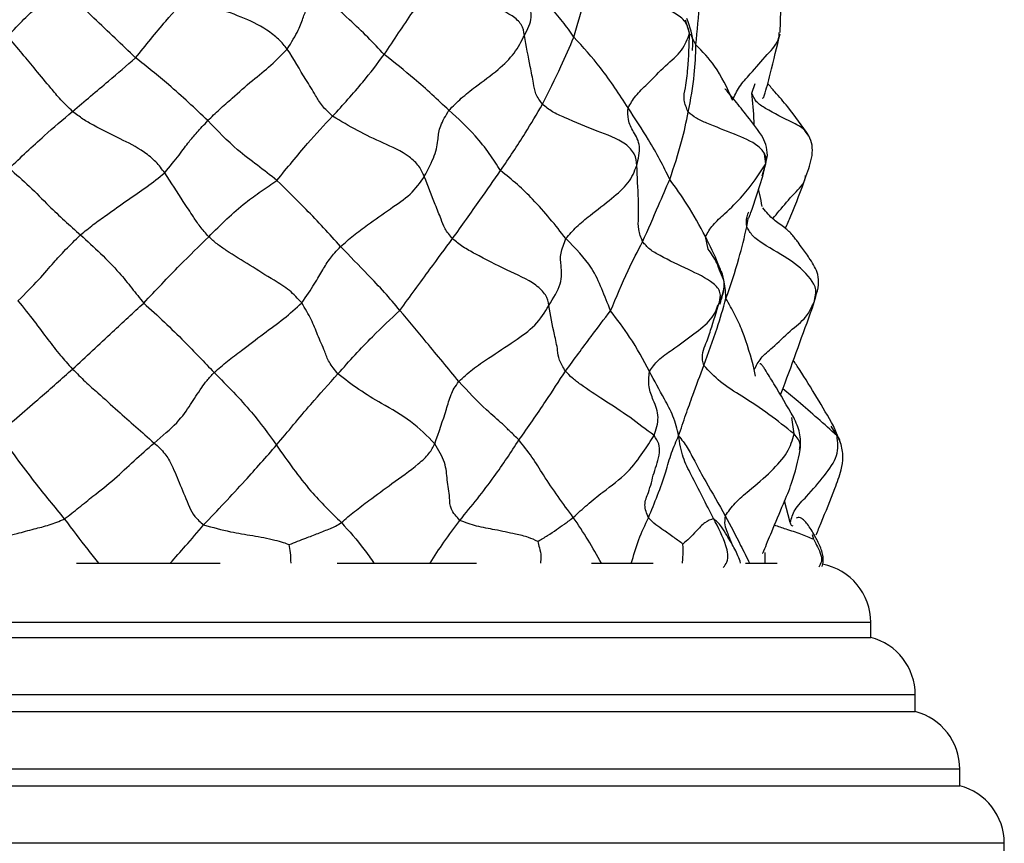
# Model space of a CAD drawing. Units: millimetres. Extents: x 13 to 1475, y 12 to 1043.
# Drawn here: x 167 to 200, y 558 to 586 of the extents above; entities that cross this region are included whole.
import ezdxf

# ---------------------------------------------------------------- set-up
doc = ezdxf.new("R2010")
doc.units = ezdxf.units.MM
doc.header["$LTSCALE"] = 5

msp = doc.modelspace()

# ---------------------------------------------------------------- linework, layer by layer
at = {"color": 7, "linetype": 'Continuous', "lineweight": 25}
for p, q in [((192.348, 585.503), (192.365, 586.254)), ((191.763, 580.669), (191.913, 581.368)), ((193.431, 576.233), (193.542, 576.611)), ((193.487, 576.409), (193.522, 576.61)), ((190.151, 576.057), (190.241, 576.316)), ((193.412, 576.281), (193.487, 576.409)), ((194.382, 571.688), (194.145, 572.253)), ((168.636, 567.631), (173.472, 567.631)), ((177.422, 567.631), (182.109, 567.631)), ((185.987, 567.631), (188.068, 567.631)), ((191.172, 567.631), (192.238, 567.631)), ((195.396, 565.131), (195.396, 565.631)), ((124.396, 565.131), (195.396, 565.131)), ((196.896, 562.631), (196.896, 563.194)), ((122.896, 562.631), (196.896, 562.631)), ((198.396, 560.131), (198.396, 560.694)), ((121.396, 560.131), (198.396, 560.131)), ((199.896, 557.631), (199.896, 558.194))]:
    msp.add_line(p, q, dxfattribs=at)
at = {"color": 8, "linetype": 'Continuous', "lineweight": 25}
for p, q in [((189.29, 585.482), (189.158, 585.923)), ((189.506, 585.085), (189.328, 585.455)), ((191.395, 583.462), (191.497, 583.786)), ((191.866, 581.079), (191.82, 581.415)), ((191.734, 580.675), (191.866, 581.079)), ((191.22, 578.957), (191.267, 579.235)), ((189.914, 578.212), (189.829, 578.631)), ((191.514, 573.924), (191.472, 574.151)), ((192.811, 571.986), (192.737, 572.532)), ((194.26, 571.923), (194.062, 572.241)), ((192.686, 569.006), (192.493, 569.728)), ((193.476, 568.431), (193.434, 568.589)), ((191.844, 567.62), (191.837, 567.989)), ((195.396, 565.631), (124.396, 565.631)), ((196.896, 563.194), (122.896, 563.194)), ((198.396, 560.694), (121.396, 560.694)), ((199.896, 558.194), (119.896, 558.194))]:
    msp.add_line(p, q, dxfattribs=at)
at = {"color": 7, "linetype": 'Continuous', "lineweight": 25}
for centre, end in [((193.396, 565.631), 79.1789), ((194.896, 563.194), 75.5225), ((196.396, 560.694), 75.5225), ((197.896, 558.194), 75.5225)]:
    msp.add_arc(centre, 2, 0, end, dxfattribs=at)
for points, knots in [([(189.506, 585.085), (189.553, 585.565), (189.637, 586.421), (189.632, 587.265), (189.63, 587.636)], [0, 0, 0, 0, 0.560309, 1, 1, 1, 1]), ([(179.003, 584.765), (179.327, 585.25), (179.904, 586.116), (180.446, 586.905), (180.684, 587.251)], [0, 0, 0, 0, 0.560309, 1, 1, 1, 1]), ([(183.727, 585.409), (183.708, 585.531), (183.672, 585.767), (183.188, 586.201), (182.365, 586.448), (181.616, 586.761), (181.025, 587.02), (180.796, 587.175), (180.684, 587.251)], [0, 0, 0, 0, 0.127581, 0.244897, 0.498949, 0.782438, 0.892962, 1, 1, 1, 1]), ([(183.727, 585.409), (183.833, 585.618), (184.046, 586.039), (183.846, 586.499), (183.697, 586.849), (183.73, 587.166), (183.747, 587.321)], [0, 0, 0, 0, 0.279276, 0.561266, 0.783983, 1, 1, 1, 1]), ([(185.393, 585.353), (185.27, 585.529), (185.023, 585.881), (184.481, 586.478), (184.025, 587.001), (183.747, 587.321)], [0, 0, 0, 0, 0.277608, 0.558236, 1, 1, 1, 1]), ([(185.393, 585.353), (185.514, 585.767), (185.731, 586.504), (185.904, 587.19), (185.98, 587.491)], [0, 0, 0, 0, 0.56001, 1, 1, 1, 1]), ([(189.29, 585.482), (189.258, 585.614), (189.195, 585.876), (188.648, 586.279), (187.774, 586.601), (186.934, 586.93), (186.291, 587.216), (186.083, 587.4), (185.98, 587.491)], [0, 0, 0, 0, 0.124233, 0.245954, 0.499926, 0.782778, 0.892841, 1, 1, 1, 1]), ([(166.314, 585.376), (166.508, 585.585), (166.906, 586.01), (167.268, 586.327), (167.597, 586.595), (167.863, 586.821), (168.009, 586.962), (168.08, 587.032)], [0, 0, 0, 0, 0.274267, 0.558755, 0.808965, 0.905876, 1, 1, 1, 1]), ([(170.628, 584.651), (170.397, 584.871), (169.934, 585.312), (169.092, 586.122), (168.464, 586.687), (168.08, 587.032)], [0, 0, 0, 0, 0.279559, 0.559769, 1, 1, 1, 1]), ([(170.628, 584.651), (170.966, 585.073), (171.57, 585.827), (172.187, 586.5), (172.459, 586.797)], [0, 0, 0, 0, 0.559876, 1, 1, 1, 1]), ([(175.738, 584.945), (175.646, 585.058), (175.464, 585.281), (174.907, 585.705), (174.149, 586.06), (173.41, 586.302), (172.821, 586.547), (172.579, 586.714), (172.459, 586.797)], [0, 0, 0, 0, 0.125409, 0.248659, 0.500358, 0.7833, 0.89315, 1, 1, 1, 1]), ([(175.738, 584.945), (175.877, 585.173), (176.159, 585.637), (176.264, 586.012), (176.396, 586.317), (176.573, 586.609), (176.712, 586.768), (176.781, 586.846)], [0, 0, 0, 0, 0.275238, 0.559532, 0.81005, 0.905963, 1, 1, 1, 1]), ([(179.003, 584.765), (178.822, 584.958), (178.458, 585.344), (177.729, 586.049), (177.14, 586.543), (176.781, 586.846)], [0, 0, 0, 0, 0.278569, 0.55856, 1, 1, 1, 1]), ([(189.387, 584.897), (189.387, 584.896), (189.387, 584.887), (189.389, 584.956), (189.439, 585.324), (189.305, 585.689), (189.202, 585.972)], [0, 0, 0, 0, 0.013842, 0.09253, 0.298353, 1, 1, 1, 1]), ([(168.501, 582.849), (168.364, 582.981), (168.084, 583.25), (167.719, 583.7), (167.273, 584.221), (166.82, 584.786), (166.482, 585.18), (166.314, 585.376)], [0, 0, 0, 0, 0.152385, 0.310411, 0.558664, 0.780475, 1, 1, 1, 1]), ([(181.184, 582.885), (181.319, 583.022), (181.593, 583.301), (182.165, 583.75), (182.833, 584.221), (183.422, 584.811), (183.625, 585.208), (183.727, 585.409)], [0, 0, 0, 0, 0.153794, 0.312062, 0.56059, 0.778399, 1, 1, 1, 1]), ([(184.335, 583.088), (184.251, 583.206), (184.079, 583.447), (184.027, 583.864), (183.891, 584.494), (183.791, 585.051), (183.727, 585.409)], [0, 0, 0, 0, 0.152989, 0.310521, 0.558119, 1, 1, 1, 1]), ([(184.335, 583.088), (184.55, 583.513), (184.933, 584.272), (185.252, 585.023), (185.393, 585.353)], [0, 0, 0, 0, 0.559777, 1, 1, 1, 1]), ([(187.22, 582.966), (186.928, 583.42), (186.409, 584.229), (185.702, 585.011), (185.393, 585.353)], [0, 0, 0, 0, 0.561553, 1, 1, 1, 1]), ([(187.22, 582.966), (187.296, 583.102), (187.453, 583.38), (187.95, 583.844), (188.444, 584.369), (189.087, 584.897), (189.223, 585.288), (189.29, 585.482)], [0, 0, 0, 0, 0.151708, 0.310489, 0.559996, 0.782469, 1, 1, 1, 1]), ([(189.249, 582.827), (189.189, 582.96), (189.065, 583.233), (189.173, 583.726), (189.258, 584.461), (189.277, 585.083), (189.29, 585.482)], [0, 0, 0, 0, 0.151538, 0.309625, 0.558008, 1, 1, 1, 1]), ([(191.744, 583.304), (191.75, 583.298), (191.764, 583.283), (191.783, 583.308), (191.802, 583.354), (191.873, 583.577), (192.075, 584.343), (192.235, 585.021), (192.339, 585.465)], [0, 0, 0, 0, 0.042558, 0.100783, 0.125275, 0.148721, 0.442535, 1, 1, 1, 1]), ([(173.061, 582.537), (173.19, 582.664), (173.453, 582.925), (173.97, 583.366), (174.525, 583.876), (175.195, 584.39), (175.559, 584.762), (175.738, 584.945)], [0, 0, 0, 0, 0.151605, 0.310373, 0.559836, 0.782691, 1, 1, 1, 1]), ([(177.265, 582.685), (177.139, 582.804), (176.882, 583.047), (176.658, 583.448), (176.279, 584.06), (175.949, 584.6), (175.738, 584.945)], [0, 0, 0, 0, 0.151433, 0.309547, 0.557988, 1, 1, 1, 1]), ([(189.249, 582.827), (189.329, 583.247), (189.471, 583.998), (189.495, 584.753), (189.506, 585.085)], [0, 0, 0, 0, 0.559864, 1, 1, 1, 1]), ([(190.739, 583.232), (190.557, 583.635), (190.232, 584.353), (189.728, 584.862), (189.506, 585.085)], [0, 0, 0, 0, 0.560563, 1, 1, 1, 1]), ([(168.501, 582.849), (168.909, 583.192), (169.637, 583.805), (170.326, 584.392), (170.628, 584.651)], [0, 0, 0, 0, 0.560221, 1, 1, 1, 1]), ([(173.061, 582.537), (172.628, 582.947), (171.854, 583.679), (171.003, 584.354), (170.628, 584.651)], [0, 0, 0, 0, 0.560039, 1, 1, 1, 1]), ([(177.265, 582.685), (177.612, 583.066), (178.232, 583.745), (178.768, 584.453), (179.003, 584.765)], [0, 0, 0, 0, 0.560186, 1, 1, 1, 1]), ([(181.184, 582.885), (180.804, 583.241), (180.128, 583.875), (179.346, 584.493), (179.003, 584.765)], [0, 0, 0, 0, 0.560937, 1, 1, 1, 1]), ([(191.913, 581.367), (191.905, 581.491), (191.888, 581.73), (191.62, 582.223), (191.21, 582.722), (190.842, 583.185), (190.604, 583.481), (190.517, 583.574), (190.491, 583.596), (190.477, 583.603), (190.475, 583.599), (190.475, 583.598)], [0, 0, 0, 0, 0.1225613, 0.2371497, 0.5437231, 0.7808345, 0.9062454, 0.9329288, 0.9599433, 0.9895013, 1, 1, 1, 1]), ([(193.313, 582.029), (193.083, 582.358), (192.725, 582.871), (192.23, 583.432), (192.003, 583.693), (191.923, 583.785)], [0, 0, 0, 0, 0.5376326, 0.8361394, 1, 1, 1, 1]), ([(182.926, 580.854), (183.208, 581.275), (183.713, 582.026), (184.145, 582.763), (184.335, 583.088)], [0, 0, 0, 0, 0.5602528, 1, 1, 1, 1]), ([(187.513, 581.027), (187.502, 581.157), (187.479, 581.411), (187.024, 581.888), (186.122, 582.193), (185.307, 582.542), (184.657, 582.823), (184.442, 583), (184.335, 583.088)], [0, 0, 0, 0, 0.12684, 0.246603, 0.499513, 0.782881, 0.892778, 1, 1, 1, 1]), ([(187.513, 581.027), (187.566, 581.252), (187.673, 581.705), (187.413, 582.148), (187.203, 582.515), (187.215, 582.83), (187.22, 582.966)], [0, 0, 0, 0, 0.277897, 0.56101, 0.810323, 1, 1, 1, 1]), ([(188.624, 580.557), (188.517, 580.778), (188.302, 581.221), (187.839, 582.02), (187.455, 582.607), (187.22, 582.966)], [0, 0, 0, 0, 0.279276, 0.559515, 1, 1, 1, 1]), ([(166.366, 580.931), (166.757, 581.302), (167.454, 581.964), (168.181, 582.579), (168.501, 582.849)], [0, 0, 0, 0, 0.559894, 1, 1, 1, 1]), ([(171.606, 580.781), (171.515, 580.904), (171.336, 581.146), (170.772, 581.602), (170.072, 581.935), (169.398, 582.277), (168.855, 582.574), (168.618, 582.759), (168.501, 582.849)], [0, 0, 0, 0, 0.125334, 0.246993, 0.500123, 0.783507, 0.893397, 1, 1, 1, 1]), ([(175.386, 580.525), (175.561, 580.736), (175.91, 581.158), (176.514, 581.895), (176.98, 582.385), (177.265, 582.685)], [0, 0, 0, 0, 0.2789394, 0.5594219, 1, 1, 1, 1]), ([(180.353, 580.652), (180.305, 580.767), (180.21, 580.992), (179.725, 581.455), (178.963, 581.779), (178.108, 582.179), (177.544, 582.518), (177.265, 582.685)], [0, 0, 0, 0, 0.126718, 0.247403, 0.500358, 0.753228, 1, 1, 1, 1]), ([(180.353, 580.652), (180.483, 580.898), (180.744, 581.394), (180.815, 581.896), (180.856, 582.333), (181.076, 582.703), (181.184, 582.885)], [0, 0, 0, 0, 0.2781965, 0.5619917, 0.7854064, 1, 1, 1, 1]), ([(182.926, 580.854), (182.805, 581.043), (182.562, 581.421), (181.987, 582.151), (181.489, 582.606), (181.184, 582.885)], [0, 0, 0, 0, 0.278128, 0.558298, 1, 1, 1, 1]), ([(188.624, 580.557), (188.768, 580.985), (189.024, 581.749), (189.181, 582.497), (189.249, 582.827)], [0, 0, 0, 0, 0.559643, 1, 1, 1, 1]), ([(191.866, 581.079), (191.871, 581.184), (191.879, 581.389), (191.517, 581.797), (190.763, 582.093), (190.06, 582.376), (189.507, 582.6), (189.334, 582.752), (189.249, 582.827)], [0, 0, 0, 0, 0.125839, 0.246949, 0.499887, 0.78269, 0.89293, 1, 1, 1, 1]), ([(171.606, 580.781), (171.781, 580.993), (172.134, 581.421), (172.401, 581.802), (172.675, 582.123), (172.934, 582.4), (173.061, 582.537)], [0, 0, 0, 0, 0.276966, 0.5606158, 0.7835639, 1, 1, 1, 1]), ([(175.386, 580.525), (175.168, 580.694), (174.731, 581.035), (173.927, 581.635), (173.39, 582.195), (173.061, 582.537)], [0, 0, 0, 0, 0.27856, 0.558892, 1, 1, 1, 1]), ([(193.213, 580.658), (193.298, 580.89), (193.424, 581.232), (193.441, 581.715), (193.355, 581.925), (193.313, 582.029)], [0, 0, 0, 0, 0.516208, 0.760004, 1, 1, 1, 1]), ([(166.366, 580.931), (166.597, 580.731), (167.06, 580.33), (167.822, 579.532), (168.409, 579.008), (168.768, 578.687)], [0, 0, 0, 0, 0.278649, 0.558999, 1, 1, 1, 1]), ([(185.125, 578.564), (185.239, 578.698), (185.472, 578.972), (186.029, 579.416), (186.645, 579.893), (187.276, 580.424), (187.434, 580.825), (187.513, 581.027)], [0, 0, 0, 0, 0.152779, 0.311338, 0.560648, 0.778984, 1, 1, 1, 1]), ([(187.709, 578.459), (187.655, 578.596), (187.546, 578.873), (187.58, 579.342), (187.564, 580.047), (187.533, 580.644), (187.513, 581.027)], [0, 0, 0, 0, 0.153408, 0.310885, 0.558353, 1, 1, 1, 1]), ([(189.829, 578.631), (189.904, 578.763), (190.057, 579.034), (190.559, 579.472), (191.251, 580.151), (191.627, 580.717), (191.866, 581.079)], [0, 0, 0, 0, 0.151844, 0.310859, 0.560693, 1, 1, 1, 1]), ([(168.768, 578.687), (168.913, 578.806), (169.207, 579.047), (169.734, 579.417), (170.317, 579.844), (171.003, 580.29), (171.406, 580.619), (171.606, 580.781)], [0, 0, 0, 0, 0.152912, 0.311545, 0.560853, 0.782757, 1, 1, 1, 1]), ([(173.09, 578.626), (172.988, 578.743), (172.778, 578.98), (172.536, 579.355), (172.146, 579.942), (171.817, 580.454), (171.606, 580.781)], [0, 0, 0, 0, 0.151864, 0.309888, 0.55825, 1, 1, 1, 1]), ([(177.534, 578.294), (177.676, 578.42), (177.965, 578.676), (178.539, 579.093), (179.167, 579.551), (179.925, 580.038), (180.21, 580.447), (180.353, 580.652)], [0, 0, 0, 0, 0.152624, 0.311192, 0.560516, 0.780121, 1, 1, 1, 1]), ([(181.305, 578.562), (181.21, 578.676), (181.016, 578.909), (180.903, 579.273), (180.67, 579.83), (180.477, 580.331), (180.353, 580.652)], [0, 0, 0, 0, 0.1520296, 0.3097799, 0.5577311, 1, 1, 1, 1]), ([(181.305, 578.562), (181.617, 578.998), (182.173, 579.776), (182.696, 580.525), (182.926, 580.854)], [0, 0, 0, 0, 0.559879, 1, 1, 1, 1]), ([(185.125, 578.564), (184.771, 579.012), (184.278, 579.636), (183.503, 580.383), (183.118, 580.698), (182.926, 580.854)], [0, 0, 0, 0, 0.561585, 0.781629, 1, 1, 1, 1]), ([(191.255, 579.223), (191.261, 579.225), (191.273, 579.229), (191.322, 579.348), (191.399, 579.559), (191.549, 579.999), (191.673, 580.386), (191.763, 580.669)], [0, 0, 0, 0, 0.124966, 0.25299, 0.390304, 0.554407, 1, 1, 1, 1]), ([(192.517, 578.911), (192.58, 579.049), (192.837, 579.61), (193.051, 580.208), (193.213, 580.659)], [0, 0, 0, 0, 0.2461573, 1, 1, 1, 1]), ([(173.09, 578.626), (173.497, 579.031), (174.064, 579.595), (174.854, 580.158), (175.209, 580.403), (175.386, 580.525)], [0, 0, 0, 0, 0.560109, 0.780528, 1, 1, 1, 1]), ([(177.534, 578.294), (177.154, 578.713), (176.479, 579.458), (175.719, 580.2), (175.386, 580.525)], [0, 0, 0, 0, 0.5615311, 1, 1, 1, 1]), ([(187.709, 578.459), (187.892, 578.873), (188.218, 579.612), (188.5, 580.268), (188.624, 580.557)], [0, 0, 0, 0, 0.55978, 1, 1, 1, 1]), ([(189.829, 578.631), (189.631, 578.998), (189.276, 579.651), (188.823, 580.281), (188.624, 580.557)], [0, 0, 0, 0, 0.560347, 1, 1, 1, 1]), ([(193.542, 576.611), (193.581, 576.742), (193.654, 576.984), (193.625, 577.435), (193.384, 577.834), (193.136, 578.177), (192.967, 578.409), (192.853, 578.561), (192.707, 578.743), (192.471, 578.967), (192.073, 579.211), (191.877, 579.458), (191.765, 579.598)], [0, 0, 0, 0, 0.08657, 0.160327, 0.280024, 0.374451, 0.430413, 0.461411, 0.501674, 0.615626, 0.780844, 1, 1, 1, 1]), ([(190.518, 576.543), (190.672, 576.995), (190.947, 577.803), (191.137, 578.605), (191.22, 578.957)], [0, 0, 0, 0, 0.56, 1, 1, 1, 1]), ([(166.663, 576.465), (166.91, 576.714), (167.413, 577.218), (167.831, 577.727), (168.235, 578.164), (168.593, 578.515), (168.768, 578.687)], [0, 0, 0, 0, 0.27542, 0.560262, 0.784305, 1, 1, 1, 1]), ([(168.768, 578.687), (169.226, 578.27), (169.863, 577.689), (170.501, 576.892), (170.766, 576.558), (170.898, 576.392)], [0, 0, 0, 0, 0.563015, 0.782402, 1, 1, 1, 1]), ([(170.898, 576.392), (171.304, 576.821), (172.028, 577.586), (172.766, 578.309), (173.09, 578.626)], [0, 0, 0, 0, 0.5600786, 1, 1, 1, 1]), ([(176.225, 576.395), (176.092, 576.543), (175.822, 576.844), (175.183, 577.22), (174.484, 577.665), (173.845, 578.049), (173.368, 578.377), (173.182, 578.544), (173.09, 578.626)], [0, 0, 0, 0, 0.152431, 0.310813, 0.560494, 0.810524, 0.907073, 1, 1, 1, 1]), ([(190.518, 576.543), (190.507, 576.729), (190.483, 577.103), (190.229, 577.816), (189.981, 578.322), (189.829, 578.631)], [0, 0, 0, 0, 0.278377, 0.55881, 1, 1, 1, 1]), ([(176.225, 576.395), (176.378, 576.622), (176.689, 577.079), (176.911, 577.488), (177.122, 577.817), (177.319, 578.077), (177.463, 578.222), (177.534, 578.294)], [0, 0, 0, 0, 0.277777, 0.560849, 0.81018, 0.906632, 1, 1, 1, 1]), ([(179.531, 576.147), (179.36, 576.35), (179.018, 576.757), (178.345, 577.457), (177.842, 577.977), (177.534, 578.294)], [0, 0, 0, 0, 0.2792868, 0.5593, 1, 1, 1, 1]), ([(179.531, 576.147), (179.873, 576.614), (180.483, 577.451), (181.054, 578.222), (181.305, 578.562)], [0, 0, 0, 0, 0.55962, 1, 1, 1, 1]), ([(184.549, 576.309), (184.532, 576.426), (184.498, 576.652), (183.978, 577.141), (183.093, 577.503), (182.286, 577.929), (181.65, 578.275), (181.419, 578.467), (181.305, 578.562)], [0, 0, 0, 0, 0.12734, 0.244699, 0.499335, 0.782924, 0.893151, 1, 1, 1, 1]), ([(184.549, 576.309), (184.706, 576.559), (185.022, 577.061), (184.967, 577.632), (184.918, 578.045), (185.057, 578.393), (185.125, 578.564)], [0, 0, 0, 0, 0.279708, 0.561594, 0.784573, 1, 1, 1, 1]), ([(186.628, 576.131), (186.531, 576.38), (186.335, 576.881), (185.962, 577.716), (185.443, 578.242), (185.125, 578.564)], [0, 0, 0, 0, 0.276601, 0.5569599, 1, 1, 1, 1]), ([(186.628, 576.131), (186.822, 576.593), (187.169, 577.419), (187.544, 578.141), (187.709, 578.459)], [0, 0, 0, 0, 0.560074, 1, 1, 1, 1]), ([(190.297, 576.418), (190.321, 576.526), (190.357, 576.683), (190.249, 576.913), (189.917, 577.211), (189.214, 577.533), (188.492, 577.881), (187.938, 578.189), (187.785, 578.37), (187.709, 578.459)], [0, 0, 0, 0, 0.126729, 0.185347, 0.24566, 0.500378, 0.783947, 0.893498, 1, 1, 1, 1]), ([(190.33, 577.422), (190.291, 577.533), (190.182, 577.837), (190.018, 578.066), (189.914, 578.212)], [0, 0, 0, 0, 0.3629236, 1, 1, 1, 1]), ([(190.313, 576.362), (190.312, 576.361), (190.31, 576.35), (190.329, 576.405), (190.373, 576.546), (190.44, 576.776), (190.489, 577.094), (190.407, 577.329), (190.364, 577.456)], [0, 0, 0, 0, 0.032214, 0.1877209, 0.351695, 0.5379694, 0.7523169, 1, 1, 1, 1]), ([(166.663, 576.465), (166.849, 576.237), (167.222, 575.776), (167.653, 575.181), (167.999, 574.741), (168.272, 574.419), (168.427, 574.252), (168.504, 574.17)], [0, 0, 0, 0, 0.278407, 0.561201, 0.810472, 0.90692, 1, 1, 1, 1]), ([(168.504, 574.17), (168.954, 574.59), (169.756, 575.339), (170.549, 576.07), (170.898, 576.392)], [0, 0, 0, 0, 0.560017, 1, 1, 1, 1]), ([(170.898, 576.392), (171.133, 576.179), (171.605, 575.75), (172.394, 574.973), (172.939, 574.401), (173.273, 574.052)], [0, 0, 0, 0, 0.278087, 0.558645, 1, 1, 1, 1]), ([(173.273, 574.052), (173.421, 574.182), (173.722, 574.447), (174.285, 574.855), (174.901, 575.342), (175.627, 575.856), (176.027, 576.217), (176.225, 576.395)], [0, 0, 0, 0, 0.1521819, 0.3107109, 0.5598424, 0.7828116, 1, 1, 1, 1]), ([(177.441, 574.008), (177.334, 574.142), (177.117, 574.415), (176.982, 574.823), (176.757, 575.304), (176.57, 575.82), (176.339, 576.205), (176.225, 576.395)], [0, 0, 0, 0, 0.151446, 0.309896, 0.558821, 0.781353, 1, 1, 1, 1]), ([(181.522, 573.748), (181.67, 573.889), (181.972, 574.176), (182.628, 574.607), (183.347, 575.083), (184.14, 575.631), (184.412, 576.082), (184.549, 576.309)], [0, 0, 0, 0, 0.151721, 0.310576, 0.560328, 0.77816, 1, 1, 1, 1]), ([(185.112, 574.101), (185.033, 574.227), (184.871, 574.485), (184.85, 574.861), (184.704, 575.464), (184.61, 575.979), (184.549, 576.309)], [0, 0, 0, 0, 0.1518053, 0.3095645, 0.5574245, 1, 1, 1, 1]), ([(187.94, 574.089), (188.03, 574.218), (188.217, 574.484), (188.805, 574.883), (189.404, 575.333), (190.068, 575.827), (190.221, 576.221), (190.297, 576.418)], [0, 0, 0, 0, 0.150303, 0.309306, 0.559214, 0.779222, 1, 1, 1, 1]), ([(189.769, 574.289), (189.741, 574.408), (189.686, 574.651), (189.85, 575.028), (190.049, 575.611), (190.2, 576.103), (190.297, 576.418)], [0, 0, 0, 0, 0.151443, 0.309217, 0.557165, 1, 1, 1, 1]), ([(189.769, 574.289), (189.925, 574.706), (190.205, 575.451), (190.422, 576.209), (190.518, 576.543)], [0, 0, 0, 0, 0.55993, 1, 1, 1, 1]), ([(191.472, 574.151), (191.357, 574.579), (191.198, 575.173), (190.834, 575.993), (190.623, 576.36), (190.518, 576.543)], [0, 0, 0, 0, 0.56226, 0.781813, 1, 1, 1, 1]), ([(177.441, 574.008), (177.829, 574.436), (178.522, 575.2), (179.223, 575.858), (179.531, 576.147)], [0, 0, 0, 0, 0.560396, 1, 1, 1, 1]), ([(181.522, 573.748), (181.158, 574.189), (180.508, 574.976), (179.83, 575.789), (179.531, 576.147)], [0, 0, 0, 0, 0.560189, 1, 1, 1, 1]), ([(185.112, 574.101), (185.403, 574.496), (185.922, 575.203), (186.412, 575.847), (186.628, 576.131)], [0, 0, 0, 0, 0.560159, 1, 1, 1, 1]), ([(187.94, 574.089), (187.732, 574.478), (187.361, 575.17), (186.852, 575.838), (186.628, 576.131)], [0, 0, 0, 0, 0.561057, 1, 1, 1, 1]), ([(192.354, 573.301), (192.354, 573.301), (192.387, 573.37), (192.76, 574.373), (193.11, 575.342), (193.431, 576.233)], [0, 0, 0, 0, 0.00037, 0.080494, 1, 1, 1, 1]), ([(188.924, 571.922), (189.004, 572.163), (189.159, 572.633), (189.449, 573.412), (189.647, 573.956), (189.769, 574.289)], [0, 0, 0, 0, 0.291458, 0.567117, 1, 1, 1, 1]), ([(192.811, 571.986), (192.534, 572.206), (191.98, 572.65), (191.127, 573.212), (190.313, 573.714), (189.948, 574.099), (189.769, 574.289)], [0, 0, 0, 0, 0.280499, 0.562879, 0.785122, 1, 1, 1, 1]), ([(192.8, 572.541), (192.58, 572.921), (192.263, 573.467), (191.918, 574.029), (191.779, 574.238), (191.739, 574.296), (191.716, 574.326), (191.684, 574.355), (191.669, 574.341), (191.659, 574.331)], [0, 0, 0, 0, 0.552648, 0.791839, 0.842494, 0.865541, 0.889392, 0.916792, 1, 1, 1, 1]), ([(194.145, 572.252), (193.772, 572.892), (193.336, 573.64), (192.857, 574.361), (192.787, 574.466)], [0, 0, 0, 0, 0.854757, 1, 1, 1, 1]), ([(166.002, 571.995), (166.476, 572.401), (167.324, 573.128), (168.143, 573.851), (168.504, 574.17)], [0, 0, 0, 0, 0.559299, 1, 1, 1, 1]), ([(168.504, 574.17), (168.646, 574.026), (168.935, 573.732), (169.438, 573.294), (170.195, 572.603), (170.838, 572.039), (171.25, 571.678)], [0, 0, 0, 0, 0.151802, 0.309748, 0.557925, 1, 1, 1, 1]), ([(171.25, 571.678), (171.529, 571.914), (172.091, 572.39), (172.456, 572.942), (172.763, 573.415), (173.015, 573.777), (173.188, 573.961), (173.273, 574.052)], [0, 0, 0, 0, 0.278097, 0.561316, 0.810834, 0.907271, 1, 1, 1, 1]), ([(173.273, 574.052), (173.709, 573.612), (174.486, 572.829), (175.103, 571.979), (175.374, 571.606)], [0, 0, 0, 0, 0.560984, 1, 1, 1, 1]), ([(175.374, 571.606), (175.758, 572.069), (176.444, 572.896), (177.136, 573.668), (177.441, 574.008)], [0, 0, 0, 0, 0.5597373, 1, 1, 1, 1]), ([(180.707, 571.652), (180.448, 571.915), (179.923, 572.447), (178.977, 572.964), (178.153, 573.46), (177.675, 573.827), (177.441, 574.008)], [0, 0, 0, 0, 0.276702, 0.56046, 0.783737, 1, 1, 1, 1]), ([(183.544, 571.78), (183.847, 572.214), (184.389, 572.988), (184.891, 573.761), (185.112, 574.101)], [0, 0, 0, 0, 0.559605, 1, 1, 1, 1]), ([(188.094, 571.926), (187.824, 572.135), (187.28, 572.556), (186.431, 573.109), (185.777, 573.529), (185.334, 573.86), (185.185, 574.021), (185.112, 574.101)], [0, 0, 0, 0, 0.277912, 0.560658, 0.809907, 0.906268, 1, 1, 1, 1]), ([(188.094, 571.926), (188.163, 572.135), (188.301, 572.555), (188.086, 573.082), (187.892, 573.554), (187.924, 573.912), (187.94, 574.089)], [0, 0, 0, 0, 0.27866, 0.561199, 0.783292, 1, 1, 1, 1]), ([(188.924, 571.922), (188.87, 572.145), (188.764, 572.58), (188.383, 573.264), (188.108, 573.776), (187.94, 574.089)], [0, 0, 0, 0, 0.291563, 0.567025, 1, 1, 1, 1]), ([(180.707, 571.652), (180.845, 572.046), (181.043, 572.613), (181.212, 573.205), (181.34, 573.511), (181.462, 573.67), (181.522, 573.748)], [0, 0, 0, 0, 0.56236, 0.810418, 0.906796, 1, 1, 1, 1]), ([(183.544, 571.78), (183.442, 571.877), (183.235, 572.074), (182.956, 572.355), (182.29, 572.912), (181.822, 573.422), (181.522, 573.748)], [0, 0, 0, 0, 0.152084, 0.309346, 0.557259, 1, 1, 1, 1]), ([(193.023, 571.458), (193.029, 571.648), (193.042, 572.03), (192.881, 572.37), (192.8, 572.541)], [0, 0, 0, 0, 0.4981751, 1, 1, 1, 1]), ([(166.002, 571.995), (166.404, 571.446), (167.12, 570.467), (167.89, 569.528), (168.228, 569.116)], [0, 0, 0, 0, 0.5607323, 1, 1, 1, 1]), ([(190.496, 569.224), (190.598, 569.37), (190.812, 569.675), (191.396, 570.154), (192.021, 570.684), (192.644, 571.372), (192.755, 571.781), (192.811, 571.986)], [0, 0, 0, 0, 0.1466612, 0.3061417, 0.5570173, 0.7777053, 1, 1, 1, 1]), ([(168.228, 569.116), (168.394, 569.247), (168.737, 569.517), (169.278, 569.963), (169.888, 570.424), (170.571, 571.087), (171.024, 571.481), (171.25, 571.678)], [0, 0, 0, 0, 0.149991, 0.308676, 0.558948, 0.779445, 1, 1, 1, 1]), ([(171.25, 571.678), (171.316, 571.62), (171.444, 571.508), (171.616, 571.316), (171.75, 571.123), (171.924, 570.76), (172.145, 570.231), (172.364, 569.693), (172.583, 569.205), (172.808, 569.013), (172.918, 568.92)], [0, 0, 0, 0, 0.061991, 0.121425, 0.181119, 0.244126, 0.5013, 0.787811, 0.89613, 1, 1, 1, 1]), ([(177.559, 569.001), (177.706, 569.125), (178.007, 569.38), (178.584, 569.814), (179.294, 570.337), (180.014, 570.831), (180.55, 571.339), (180.654, 571.546), (180.707, 571.652)], [0, 0, 0, 0, 0.134089, 0.275147, 0.4982, 0.752537, 0.872761, 1, 1, 1, 1]), ([(181.552, 569.071), (181.438, 569.198), (181.204, 569.461), (181.22, 569.909), (181.112, 570.409), (181.095, 571.002), (180.835, 571.437), (180.707, 571.652)], [0, 0, 0, 0, 0.14998, 0.308828, 0.558616, 0.781845, 1, 1, 1, 1]), ([(181.552, 569.071), (181.947, 569.557), (182.655, 570.426), (183.272, 571.366), (183.544, 571.78)], [0, 0, 0, 0, 0.559206, 1, 1, 1, 1]), ([(185.373, 569.173), (185.03, 569.636), (184.553, 570.281), (183.997, 571.208), (183.694, 571.591), (183.544, 571.78)], [0, 0, 0, 0, 0.56204, 0.782626, 1, 1, 1, 1]), ([(185.373, 569.173), (185.529, 569.317), (185.848, 569.611), (186.469, 570.107), (187.206, 570.638), (187.755, 571.395), (187.98, 571.748), (188.094, 571.926)], [0, 0, 0, 0, 0.152558, 0.311098, 0.560483, 0.77753, 1, 1, 1, 1]), ([(187.905, 569.159), (187.848, 569.305), (187.726, 569.611), (187.956, 570.088), (188.072, 570.678), (188.284, 571.191), (188.283, 571.645), (188.157, 571.833), (188.094, 571.926)], [0, 0, 0, 0, 0.145315, 0.305681, 0.557725, 0.811901, 0.906675, 1, 1, 1, 1]), ([(187.905, 569.159), (188.113, 569.661), (188.403, 570.361), (188.674, 571.366), (188.841, 571.737), (188.924, 571.922)], [0, 0, 0, 0, 0.558927, 0.779526, 1, 1, 1, 1]), ([(190.099, 569.13), (189.851, 569.62), (189.506, 570.304), (189.033, 571.207), (188.962, 571.675), (188.924, 571.922)], [0, 0, 0, 0, 0.545859, 0.76004, 1, 1, 1, 1]), ([(188.924, 571.922), (189.023, 571.795), (189.222, 571.542), (189.511, 570.959), (189.93, 570.215), (190.275, 569.611), (190.496, 569.224)], [0, 0, 0, 0, 0.1569574, 0.3143607, 0.5608669, 1, 1, 1, 1]), ([(192.686, 569.006), (192.724, 569.148), (192.804, 569.441), (193.33, 569.97), (193.812, 570.541), (194.338, 571.257), (194.286, 571.702), (194.26, 571.923)], [0, 0, 0, 0, 0.1493034, 0.3083749, 0.5583815, 0.7799439, 1, 1, 1, 1]), ([(193.556, 568.585), (193.612, 568.719), (193.829, 569.236), (194.122, 569.966), (194.395, 570.706), (194.49, 571.235), (194.42, 571.529), (194.382, 571.688)], [0, 0, 0, 0, 0.130739, 0.504748, 0.706189, 0.840871, 1, 1, 1, 1]), ([(194.373, 571.687), (194.37, 571.714), (194.359, 571.801), (194.3, 571.874), (194.26, 571.923)], [0, 0, 0, 0, 0.321505, 1, 1, 1, 1]), ([(172.918, 568.92), (173.388, 569.415), (174.229, 570.301), (175.024, 571.207), (175.374, 571.606)], [0, 0, 0, 0, 0.559252, 1, 1, 1, 1]), ([(175.374, 571.606), (175.746, 571.072), (176.409, 570.12), (177.208, 569.343), (177.559, 569.001)], [0, 0, 0, 0, 0.560622, 1, 1, 1, 1]), ([(191.751, 567.968), (191.752, 567.968), (191.753, 567.966), (191.759, 567.973), (191.771, 567.997), (191.865, 568.214), (192.104, 568.799), (192.416, 569.537), (192.806, 570.463), (192.94, 571.078), (193.023, 571.458)], [0, 0, 0, 0, 0.003455, 0.011517, 0.019799, 0.039906, 0.222275, 0.49138, 0.685125, 1, 1, 1, 1]), ([(165.903, 568.405), (166.021, 568.447), (166.279, 568.538), (166.703, 568.648), (167.187, 568.782), (167.712, 568.906), (168.057, 569.047), (168.228, 569.116)], [0, 0, 0, 0, 0.137005, 0.298719, 0.552808, 0.779032, 1, 1, 1, 1]), ([(175.803, 568.256), (175.9, 568.296), (176.111, 568.382), (176.408, 568.492), (176.778, 568.635), (177.1, 568.764), (177.357, 568.865), (177.493, 568.957), (177.559, 569.001)], [0, 0, 0, 0, 0.138137, 0.30025, 0.55425, 0.807727, 0.906229, 1, 1, 1, 1]), ([(184.18, 568.364), (184.077, 568.411), (183.85, 568.517), (183.343, 568.626), (182.764, 568.756), (182.114, 568.86), (181.737, 569.001), (181.552, 569.071)], [0, 0, 0, 0, 0.135254, 0.298163, 0.55372, 0.780556, 1, 1, 1, 1]), ([(184.18, 568.364), (184.293, 568.431), (184.528, 568.572), (184.795, 568.749), (185.007, 568.904), (185.191, 569.026), (185.313, 569.125), (185.373, 569.173)], [0, 0, 0, 0, 0.266151, 0.55531, 0.80958, 0.907586, 1, 1, 1, 1]), ([(189.069, 568.276), (188.969, 568.348), (188.754, 568.502), (188.451, 568.718), (188.137, 568.922), (187.985, 569.078), (187.905, 569.159)], [0, 0, 0, 0, 0.24866, 0.534245, 0.758791, 1, 1, 1, 1]), ([(190.099, 569.13), (190.002, 569.095), (189.807, 569.026), (189.536, 568.729), (189.303, 568.477), (189.144, 568.34), (189.069, 568.276)], [0, 0, 0, 0, 0.282618, 0.571068, 0.797516, 1, 1, 1, 1]), ([(190.699, 568.316), (190.649, 568.399), (190.543, 568.573), (190.334, 568.933), (190.188, 569.055), (190.099, 569.13)], [0, 0, 0, 0, 0.2629868, 0.5523154, 1, 1, 1, 1]), ([(190.496, 569.224), (190.479, 569.12), (190.448, 568.916), (190.555, 568.692), (190.628, 568.492), (190.677, 568.372), (190.699, 568.316)], [0, 0, 0, 0, 0.299472, 0.585381, 0.810079, 1, 1, 1, 1]), ([(193.479, 568.612), (193.397, 568.747), (193.277, 568.942), (193.122, 569.107), (192.985, 569.199), (192.926, 569.168), (192.887, 569.148)], [0, 0, 0, 0, 0.326412, 0.474002, 0.64186, 1, 1, 1, 1]), ([(172.918, 568.92), (173.22, 568.837), (173.765, 568.688), (174.574, 568.562), (175.167, 568.453), (175.579, 568.341), (175.735, 568.282), (175.803, 568.256)], [0, 0, 0, 0, 0.315388, 0.570037, 0.826029, 0.924043, 1, 1, 1, 1]), ([(193.758, 567.523), (193.773, 567.581), (193.803, 567.702), (193.788, 567.959), (193.682, 568.214), (193.557, 568.467), (193.505, 568.565), (193.48, 568.612)], [0, 0, 0, 0, 0.166685, 0.345951, 0.689204, 0.851418, 1, 1, 1, 1])]:
    msp.add_open_spline(points, degree=3, knots=knots, dxfattribs=at)
at = {"color": 8, "linetype": 'Continuous', "lineweight": 25}
for points, knots in [([(190.739, 583.232), (190.808, 583.382), (190.948, 583.686), (191.417, 584.191), (191.876, 584.742), (192.306, 585.178), (192.315, 585.45), (192.316, 585.508)], [0, 0, 0, 0, 0.182982, 0.371732, 0.668449, 0.930205, 1, 1, 1, 1]), ([(191.466, 582.376), (191.465, 582.419), (191.456, 582.813), (191.424, 583.157), (191.395, 583.462)], [0, 0, 0, 0, 0.110953, 1, 1, 1, 1]), ([(193.302, 582.017), (193.248, 582.102), (193.13, 582.292), (192.591, 582.552), (192.03, 582.834), (191.516, 583.157), (191.435, 583.361), (191.395, 583.462)], [0, 0, 0, 0, 0.141782, 0.315754, 0.705584, 0.855159, 1, 1, 1, 1]), ([(192.096, 579.24), (192.169, 579.325), (192.407, 579.609), (192.779, 580.059), (193.191, 580.432), (193.193, 580.659), (193.193, 580.689)], [0, 0, 0, 0, 0.17602, 0.582164, 0.943696, 1, 1, 1, 1]), ([(191.734, 579.647), (191.713, 579.779), (191.683, 579.964), (191.632, 580.164), (191.618, 580.221)], [0, 0, 0, 0, 0.7161232, 1, 1, 1, 1]), ([(191.22, 578.957), (191.211, 579.074), (191.196, 579.251), (191.265, 579.408), (191.288, 579.461)], [0, 0, 0, 0, 0.661603, 1, 1, 1, 1]), ([(193.522, 576.61), (193.534, 576.657), (193.573, 576.817), (193.406, 577.247), (192.701, 577.874), (191.942, 578.259), (191.397, 578.647), (191.279, 578.855), (191.22, 578.957)], [0, 0, 0, 0, 0.056116, 0.1905, 0.459422, 0.766367, 0.884986, 1, 1, 1, 1]), ([(190.297, 576.418), (190.394, 576.655), (190.539, 577.009), (190.382, 577.32), (190.33, 577.422)], [0, 0, 0, 0, 0.6709459, 1, 1, 1, 1]), ([(191.472, 574.151), (191.537, 574.281), (191.668, 574.545), (192.174, 574.955), (192.643, 575.441), (193.214, 575.865), (193.354, 576.158), (193.412, 576.281)], [0, 0, 0, 0, 0.1611093, 0.3292475, 0.593358, 0.8294351, 1, 1, 1, 1]), ([(194.26, 571.923), (193.829, 572.311), (193.236, 572.842), (192.606, 573.36), (192.435, 573.501)], [0, 0, 0, 0, 0.728001, 1, 1, 1, 1]), ([(192.991, 571.461), (193.006, 571.515), (193.054, 571.694), (192.911, 571.866), (192.811, 571.986)], [0, 0, 0, 0, 0.301282, 1, 1, 1, 1]), ([(168.228, 569.116), (168.489, 568.772), (168.867, 568.273), (169.255, 567.782), (169.375, 567.631)], [0, 0, 0, 0, 0.690874, 1, 1, 1, 1]), ([(177.559, 569.001), (177.819, 568.708), (178.204, 568.274), (178.547, 567.789), (178.658, 567.631)], [0, 0, 0, 0, 0.674123, 1, 1, 1, 1]), ([(180.551, 567.631), (180.702, 567.868), (181.016, 568.362), (181.369, 568.828), (181.552, 569.071)], [0, 0, 0, 0, 0.480715, 1, 1, 1, 1]), ([(186.32, 567.625), (186.173, 567.889), (185.874, 568.427), (185.542, 568.922), (185.373, 569.173)], [0, 0, 0, 0, 0.490746, 1, 1, 1, 1]), ([(187.326, 567.617), (187.407, 567.892), (187.567, 568.44), (187.793, 568.92), (187.905, 569.159)], [0, 0, 0, 0, 0.502033, 1, 1, 1, 1]), ([(190.428, 567.486), (190.475, 567.542), (190.583, 567.668), (190.591, 567.945), (190.462, 568.45), (190.258, 568.831), (190.099, 569.13)], [0, 0, 0, 0, 0.118591, 0.26951, 0.427692, 1, 1, 1, 1]), ([(190.496, 569.224), (190.669, 568.895), (190.946, 568.371), (191.215, 567.829), (191.315, 567.627)], [0, 0, 0, 0, 0.626835, 1, 1, 1, 1]), ([(192.778, 568.875), (192.76, 568.882), (192.711, 568.901), (192.696, 568.965), (192.686, 569.006)], [0, 0, 0, 0, 0.357984, 1, 1, 1, 1]), ([(171.792, 567.631), (171.965, 567.823), (172.345, 568.246), (172.716, 568.682), (172.918, 568.92)], [0, 0, 0, 0, 0.4537106, 1, 1, 1, 1]), ([(193.476, 568.431), (193.334, 568.493), (193.037, 568.621), (192.578, 568.758), (192.282, 568.861), (192.151, 568.907)], [0, 0, 0, 0, 0.339094, 0.709723, 1, 1, 1, 1]), ([(184.18, 568.364), (184.196, 568.292), (184.234, 568.125), (184.301, 567.889), (184.275, 567.706), (184.264, 567.631)], [0, 0, 0, 0, 0.304945, 0.714232, 1, 1, 1, 1]), ([(191.012, 567.631), (190.984, 567.713), (190.902, 567.951), (190.779, 568.172), (190.699, 568.316)], [0, 0, 0, 0, 0.347298, 1, 1, 1, 1]), ([(193.476, 568.431), (193.509, 568.368), (193.587, 568.217), (193.704, 567.983), (193.766, 567.703), (193.681, 567.557), (193.644, 567.494)], [0, 0, 0, 0, 0.211777, 0.506214, 0.785314, 1, 1, 1, 1]), ([(175.862, 567.631), (175.86, 567.75), (175.857, 567.968), (175.82, 568.167), (175.803, 568.256)], [0, 0, 0, 0, 0.549397, 1, 1, 1, 1]), ([(189.055, 567.631), (189.06, 567.695), (189.078, 567.915), (189.073, 568.126), (189.069, 568.276)], [0, 0, 0, 0, 0.2910469, 1, 1, 1, 1])]:
    msp.add_open_spline(points, degree=3, knots=knots, dxfattribs=at)

doc.saveas('drawing.dxf')
